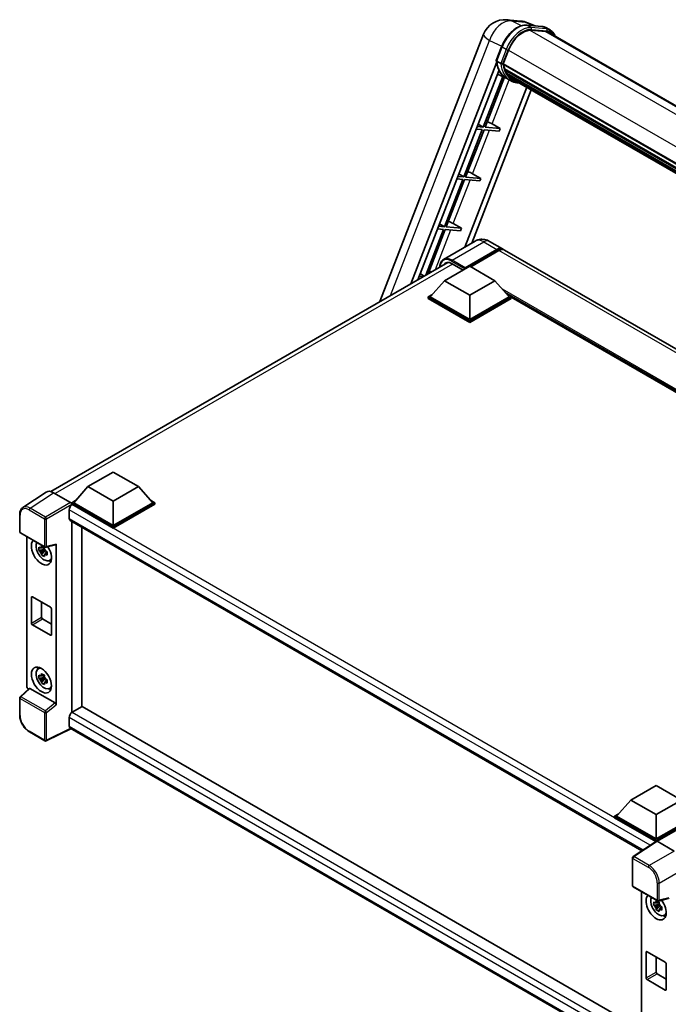
# Model space of a CAD drawing. Units: millimetres. Extents: x -9 to 10423, y -13 to 1673.
# Drawn here: x 1703 to 2006, y 264 to 725 of the extents above; entities that cross this region are included whole.
import ezdxf

# ---------------------------------------------------------------- set-up
doc = ezdxf.new("R2010")
doc.units = ezdxf.units.MM
doc.layers.add('Visible (ISO)', color=7, linetype='Continuous', lineweight=35)
doc.layers.add('Visible Narrow (ISO)', color=7, linetype='Continuous', lineweight=25)

msp = doc.modelspace()

# ---------------------------------------------------------------- linework, layer by layer
at = {"layer": 'Visible (ISO)'}
for p, q in [((1930.6603, 724.8763), (1937.0874, 724.3022)), ((1943.8152, 722.0192), (1940.2777, 723.5086)), ((1939.8055, 722.3773), (1947.1539, 721.721)), ((1948.7445, 719.3608), (1941.523, 720.0058)), ((1941.9617, 719.988), (1949.3102, 719.3316)), ((1950.9733, 720.0333), (1949.0877, 721.122)), ((1950.3066, 718.8786), (2248.644, 546.6334)), ((1871.2314, 593.0171), (1919.767, 718.1103)), ((1925.6907, 705.8379), (1928.1775, 712.247)), ((1928.9328, 704.2619), (1931.401, 710.6232)), ((1885.7237, 601.3842), (1925.8367, 704.7695)), ((1927.7568, 704.4598), (1925.8711, 705.5485)), ((1888.9897, 603.2698), (1926.8946, 700.9641)), ((1928.867, 704.0543), (2229.2912, 530.6043)), ((1929.1438, 703.6638), (1928.875, 703.819)), ((1928.9528, 704.3134), (2229.389, 530.8564)), ((1929.8943, 701.1437), (1929.5416, 701.3473)), ((1929.5484, 701.5112), (2229.7205, 528.2068)), ((1929.5728, 702.0032), (2229.5673, 528.8013)), ((1928.7236, 698.2768), (1919.5833, 674.719)), ((1920.3998, 674.6461), (1929.4446, 697.9577)), ((1930.322, 697.5694), (1926.2728, 699.3615)), ((1932.3188, 696.4153), (1930.4332, 697.504)), ((1930.4933, 699.9435), (2230.1467, 526.9385)), ((1931.0776, 699.0687), (1930.6518, 699.3145)), ((1930.6611, 699.3984), (2230.4012, 526.3433)), ((1931.9571, 698.291), (2230.6478, 525.8419)), ((1932.1712, 697.7799), (2230.9723, 525.2671)), ((1939.9644, 693.2805), (1910.965, 618.5389)), ((1942.035, 692.0851), (1914.231, 620.4245)), ((1919.1119, 673.5041), (1910.5324, 651.3915)), ((1911.3489, 651.3186), (1919.9284, 673.4311)), ((1916.3364, 673.752), (1919.1119, 673.5041)), ((1919.5833, 674.719), (1916.8078, 674.9669)), ((1917.252, 676.1117), (1919.5833, 674.719)), ((1919.9284, 673.4311), (1926.984, 672.801)), ((1927.4554, 674.0159), (1920.3998, 674.6461)), ((1923.6713, 676.1672), (1927.4554, 674.0159)), ((1927.4554, 674.0159), (1926.984, 672.801)), ((1910.061, 650.1766), (1901.4814, 628.064)), ((1902.2979, 627.9911), (1910.8775, 650.1036)), ((1907.2854, 650.4245), (1910.061, 650.1766)), ((1910.5324, 651.3915), (1907.7568, 651.6394)), ((1908.201, 652.7842), (1910.5324, 651.3915)), ((1910.8775, 650.1036), (1917.933, 649.4734)), ((1918.4044, 650.6884), (1911.3489, 651.3186)), ((1914.6204, 652.8397), (1918.4044, 650.6884)), ((1918.4044, 650.6884), (1917.933, 649.4734)), ((1901.01, 626.849), (1892.6903, 605.4064)), ((1893.779, 606.0349), (1901.8265, 626.7761)), ((1898.2345, 627.0969), (1901.01, 626.849)), ((1901.4814, 628.064), (1898.7059, 628.3119)), ((1899.1501, 629.4567), (1901.4814, 628.064)), ((1901.8265, 626.7761), (1908.8821, 626.1459)), ((1909.3535, 627.3609), (1902.2979, 627.9911)), ((1905.5694, 629.5122), (1909.3535, 627.3609)), ((1909.3535, 627.3609), (1908.8821, 626.1459)), ((1915.8502, 621.3593), (1901.0009, 612.7861)), ((1911.1292, 608.8517), (1925.9784, 617.4249)), ((1922.5168, 621.2272), (1928.6451, 617.6891)), ((1910.8935, 608.389), (1925.9784, 617.0983)), ((1926.9212, 616.8806), (1913.769, 609.2872)), ((2205.1602, 458.043), (1929.5879, 617.1447)), ((1717.354, 504.1759), (1903.0147, 611.3672)), ((1901.4654, 602.7824), (1913.2505, 609.5865)), ((1905.0009, 610.7569), (1910.1392, 607.7903)), ((1910.8935, 608.389), (1910.8935, 608.4434)), ((1911.0349, 608.3074), (1910.8935, 608.389)), ((1913.2505, 609.5865), (1925.0356, 602.7824)), ((1889.1835, 603.7694), (1889.7651, 603.7175)), ((1891.6507, 604.8062), (1889.6549, 604.9844)), ((1890.0991, 606.1292), (1891.9879, 605.0009)), ((1901.4654, 602.7824), (1894.7714, 595.2706)), ((1913.2505, 595.9783), (1901.4654, 602.7824)), ((1925.0356, 602.7824), (1913.2505, 595.9783)), ((1925.0356, 602.7824), (1931.7295, 595.2706)), ((1893.8286, 595.2706), (1895.7705, 596.3918)), ((1893.8286, 594.5086), (1893.8286, 595.2706)), ((1913.2505, 584.0574), (1893.8286, 595.2706)), ((1913.2505, 583.2954), (1893.8286, 594.5086)), ((1913.2505, 584.6017), (1894.7714, 595.2706)), ((1913.2505, 595.9783), (1913.2505, 584.6017)), ((1931.7295, 595.2706), (1913.2505, 584.6017)), ((1932.6724, 595.2706), (1913.2505, 584.0574)), ((1932.6724, 594.5086), (1913.2505, 583.2954)), ((1930.7305, 596.3918), (1932.6724, 595.2706)), ((1932.6724, 594.5086), (1932.6724, 595.2706)), ((2164.4081, 461.3069), (1932.6724, 595.0996)), ((1913.2505, 583.2954), (1913.2505, 584.0574)), ((1734.6825, 506.4902), (1746.4676, 513.2944)), ((1746.4676, 513.2944), (1758.2527, 506.4902)), ((1715.1117, 503.9214), (1704.1707, 496.6903)), ((1718.5576, 503.6614), (1726.5746, 499.0327)), ((1734.6825, 506.4902), (1727.9885, 498.9785)), ((1746.4676, 499.6861), (1734.6825, 506.4902)), ((1758.2527, 506.4902), (1746.4676, 499.6861)), ((1758.2527, 506.4902), (1764.9466, 498.9785)), ((1727.0457, 498.9785), (1728.9876, 500.0996)), ((1727.0457, 498.2164), (1727.0457, 498.9785)), ((1746.4676, 487.7653), (1727.0457, 498.9785)), ((1727.0457, 498.2167), (1727.0457, 497.9214)), ((1727.2814, 498.0803), (1727.0457, 498.2164)), ((1746.4676, 487.0032), (1727.0457, 498.2164)), ((1746.4676, 488.3096), (1727.9885, 498.9785)), ((1746.4676, 499.6861), (1746.4676, 488.3096)), ((1764.9466, 498.9785), (1746.4676, 488.3096)), ((1765.8894, 498.9785), (1746.4676, 487.7653)), ((1765.8894, 498.2164), (1746.4676, 487.0032)), ((1763.9475, 500.0996), (1765.8894, 498.9785)), ((1765.8894, 498.2164), (1765.8894, 498.9785)), ((1702.7328, 485.3804), (1702.7328, 493.4521)), ((1725.8672, 495.6308), (1725.8672, 491.5484)), ((1726.2814, 490.6328), (1993.8062, 336.1773)), ((1727.0457, 490.1915), (1727.0457, 400.7812)), ((1703.0661, 484.803), (1714.5319, 478.1833)), ((1731.7598, 403.5028), (1731.7598, 487.4699)), ((1746.4676, 487.0032), (1746.4676, 487.7653)), ((1706.0794, 413.1705), (1706.0794, 483.0633)), ((1715.0285, 478.1142), (1719.5279, 479.2505)), ((1719.7277, 404.4492), (1719.7277, 479.5923)), ((1714.2925, 477.1799), (1711.761, 476.6479)), ((1712.981, 474.5348), (1714.7075, 476.4612)), ((1714.1971, 478.206), (1713.5241, 477.8175)), ((1713.5241, 476.2571), (1714.599, 476.8777)), ((1714.2925, 477.8639), (1714.2925, 478.154)), ((1714.2925, 477.1799), (1714.2925, 477.3261)), ((1714.4779, 477.0728), (1714.2925, 477.1799)), ((1714.7075, 476.4612), (1714.7075, 476.6753)), ((1714.7075, 476.4612), (1714.8341, 476.3881)), ((1715.5484, 475.8654), (1714.8755, 475.4769)), ((1715.2998, 476.1192), (1715.5511, 475.9741)), ((1716.6266, 471.8998), (1717.5519, 472.3093)), ((1708.1895, 442.6946), (1708.1895, 454.6699)), ((1708.6609, 454.9421), (1717.1462, 450.0431)), ((1712.9036, 452.4926), (1712.9036, 445.4163)), ((1717.6176, 449.2266), (1717.6176, 437.2513)), ((1713.375, 444.5998), (1717.6176, 442.1503)), ((1717.1462, 436.9792), (1708.6609, 441.8781)), ((1711.3018, 421.2462), (1712.1191, 421.8428)), ((1714.2925, 417.3035), (1711.761, 416.7715)), ((1712.981, 414.6584), (1714.7075, 416.5848)), ((1714.1971, 418.3296), (1713.5241, 417.9411)), ((1713.5241, 416.3807), (1714.599, 417.0013)), ((1714.2925, 417.9874), (1714.2925, 418.2776)), ((1714.2925, 417.3035), (1714.2925, 417.4496)), ((1714.4779, 417.1964), (1714.2925, 417.3035)), ((1714.7075, 416.5848), (1714.7075, 416.7989)), ((1714.7075, 416.5848), (1714.8341, 416.5117)), ((1715.5484, 415.989), (1714.8755, 415.6005)), ((1715.2998, 416.2428), (1715.5511, 416.0977)), ((1707.1233, 412.0728), (1702.9466, 408.2066)), ((1719.2601, 405.2762), (1707.4898, 412.0717)), ((1716.6266, 412.0234), (1717.5519, 412.4328)), ((1702.7328, 399.6456), (1702.7328, 407.7173)), ((1727.0457, 400.7812), (1727.2814, 400.9172)), ((1727.0457, 400.7812), (1727.0457, 400.7583)), ((1731.9955, 403.6389), (1727.2814, 400.9172)), ((1731.9955, 403.6389), (1993.6362, 252.5805)), ((1725.8672, 398.4677), (1725.8672, 394.3853)), ((1714.5319, 387.5525), (1707.3062, 391.7243)), ((1726.6376, 393.2641), (1715.1631, 387.5334)), ((1989.3467, 241.5889), (1726.2814, 393.4697)), ((1988.6752, 359.8475), (2000.4603, 366.6516)), ((2000.4603, 366.6516), (2012.2454, 359.8475)), ((1988.6752, 359.8475), (1981.9813, 352.3357)), ((2000.4603, 353.0433), (1988.6752, 359.8475)), ((2012.2454, 359.8475), (2000.4603, 353.0433)), ((1981.0385, 352.3357), (1982.9804, 353.4568)), ((1981.0385, 351.5736), (1981.0385, 352.3357)), ((2000.4603, 341.1225), (1981.0385, 352.3357)), ((2000.2869, 340.4605), (1981.0385, 351.5736)), ((2000.4603, 341.6668), (1981.9813, 352.3357)), ((2000.4603, 353.0433), (2000.4603, 341.6668)), ((2018.9394, 352.3357), (2000.4603, 341.6668)), ((2019.8822, 352.3357), (2000.4603, 341.1225)), ((2019.8822, 351.5736), (2000.9317, 340.6326)), ((2000.4603, 340.5751), (2000.4603, 341.1225)), ((2000.5869, 340.6587), (1989.6458, 333.4276)), ((2000.2869, 340.4605), (2000.2246, 340.4965)), ((2000.2246, 340.4193), (2000.2246, 340.4965)), ((2000.9314, 340.6327), (2008.9485, 336.0041)), ((1989.3467, 319.9037), (1989.3467, 332.8715)), ((1989.6801, 319.3264), (2001.1458, 312.7066)), ((1993.6362, 317.0423), (1993.6362, 246.5026)), ((2006.1418, 313.7739), (2001.6424, 312.6376)), ((2001.8493, 311.1589), (1999.3178, 310.6269)), ((2000.5378, 308.5139), (2002.2642, 310.4402)), ((2001.7538, 312.1851), (2001.0809, 311.7966)), ((2001.0809, 310.2362), (2002.1558, 310.8567)), ((2001.8493, 311.8429), (2001.8493, 312.1331)), ((2001.8493, 311.1589), (2001.8493, 311.3051)), ((2002.0347, 311.0519), (2001.8493, 311.1589)), ((2002.2642, 310.4402), (2002.2642, 310.6543)), ((2002.2642, 310.4402), (2002.3908, 310.3671)), ((2003.1052, 309.8445), (2002.4323, 309.4559)), ((2002.8566, 310.0982), (2003.1079, 309.9532)), ((2004.1834, 305.8788), (2005.1086, 306.2883)), ((1995.7463, 276.6737), (1995.7463, 288.649)), ((1996.2177, 288.9211), (2004.703, 284.0221)), ((2000.4603, 286.4716), (2000.4603, 279.3953)), ((2005.1744, 283.2056), (2005.1744, 271.2304)), ((2000.9317, 278.5788), (2005.1744, 276.1293)), ((2004.703, 270.9582), (1996.2177, 275.8572))]:
    msp.add_line(p, q, dxfattribs=at)
for centre, radius, start, end in [((1929.7114, 714.2519), 10.6667, 84.896091, 158.793977), ((1936.1385, 713.6779), 10.6667, 67.166358, 84.896091), ((1703.3994, 485.3804), 0.6667, 180, 240), ((1714.8652, 478.7606), 0.6667, 240, 284.173003), ((1703.3994, 407.7173), 0.6667, 132.789481, 180), ((1714.8652, 388.1298), 0.6667, 240, 296.538708), ((1990.0134, 332.8715), 0.6667, 123.461292, 180), ((1990.0134, 319.9037), 0.6667, 180, 240), ((2001.4792, 313.284), 0.6667, 240, 284.173003)]:
    msp.add_arc(centre, radius, start, end, dxfattribs=at)
for centre, major_axis, ratio, start_param, end_param in [((1938.0962, 710.0252), (5.4667, 9.4685), 0.57735027, 0.26179939, 1.83259571), ((1944.9733, 709.641), (5.3333, 9.2376), 0.57735027, 0, 0.26179939), ((1945.4447, 709.3688), (5.4667, 9.4685), 0.57735027, 6.06187086, 6.54498469), ((1944.9733, 709.641), (5.4667, 9.4685), 0.57735027, 6.06187086, 6.24005567), ((1941.3085, 717.4292), (-11.3467, -19.653), 0.57735027, 5.95280986, 6.30366314), ((1929.2626, 704.18), (-0.2867, -0.4965), 0.57735027, 4.87693346, 6.77119455), ((1943.6655, 716.0684), (-10.68, -18.4983), 0.57735027, 5.69863493, 5.7149654), ((1944.1369, 715.7962), (10.8133, 18.7292), 0.57735027, 2.5543424, 2.68164536), ((1929.944, 701.6369), (-0.2867, -0.4965), 0.57735027, 4.74797851, 6.94572748), ((1943.6655, 716.0684), (-10.68, -18.4983), 0.57735027, 5.88216923, 5.89997857), ((1944.1369, 715.7962), (-10.8133, -18.7292), 0.57735027, 5.87046798, 5.99777094), ((1931.0566, 699.5241), (-0.2867, -0.4965), 0.57735027, 4.92251144, 7.1202604), ((1944.1369, 715.7962), (-10.8133, -18.7292), 0.57735027, 6.0450009, 6.17230386), ((1943.6655, 716.0684), (-10.68, -18.4983), 0.57735027, 6.084277, 6.18156167), ((1932.0953, 698.1779), (-0.1533, -0.2656), 0.57735027, 4.61794393, 5.13932199), ((1932.5667, 697.9057), (-0.2867, -0.4965), 0.57735027, 5.09704436, 7.28961151), ((1932.0953, 698.1779), (-0.2867, -0.4965), 0.57735027, 0.96529558, 1.00642621), ((1944.1369, 715.7962), (-10.8133, -18.7292), 0.57735027, 6.22138854, 6.34498207), ((1943.6655, 716.0684), (-10.8133, -18.7292), 0.57735027, 0.0217991, 0.06179676), ((1934.4284, 696.8309), (-0.2867, -0.4965), 0.57735027, 5.2767591, 7.28961151), ((1933.957, 697.103), (-0.2867, -0.4965), 0.57735027, 0.96529558, 1.00642621), ((1921.4755, 676.2373), (-3.7082, 1.5009), 0.22135844, 4.17094547, 4.82262149), ((1912.4245, 652.9098), (-3.7082, 1.5009), 0.22135844, 4.17094547, 4.82262149), ((1903.3736, 629.5822), (-3.7082, 1.5009), 0.22135844, 4.17094547, 4.82262149), ((1925.9784, 613.0703), (2.6667, 4.6188), 0.57735027, 6.10547471, 7.06858347), ((1925.9784, 613.0703), (2.4667, 4.2724), 0.57735027, 0.02962637, 0.78539816), ((1926.9212, 612.5259), (2.6667, 4.6188), 0.57735027, 0, 0.78539816), ((1905.0009, 605.5857), (-3.1667, 5.4848), 0.57735027, 5.49778714, 6.60906826), ((1911.1292, 608.5795), (0.1667, 0.2887), 0.57735027, 0.78539816, 2.35619449), ((1894.3226, 606.2547), (-3.7082, 1.5009), 0.22135844, 4.56680694, 4.82262149), ((1718.5633, 498.2114), (-3.3374, 5.7805), 0.5766475, 5.49839613, 6.31804944), ((1727.2814, 496.4473), (-1, -1.7321), 0.57735027, 3.92699082, 5.49778714), ((1726.574, 498.4884), (-0.3333, 0.5774), 0.5780539, 3.9275998, 5.49717816), ((1727.2814, 492.3649), (-1, -1.7321), 0.57735027, 5.49778714, 6.28318531), ((1712.9036, 475.8988), (3.3333, -5.7735), 0.57735027, 3.29297256, 7.94489041), ((1714.1292, 476.6065), (-2.6675, 4.6203), 0.57735027, 0.35706869, 3.53279276), ((1719.256, 479.8695), (-0.3247, 0.5984), 0.5718249, 2.9967698, 3.95327169), ((1713.5554, 476.2752), (-1.0436, 1.8076), 0.57735027, 5.97330265, 6.59306797), ((1713.5554, 476.2752), (-1.0436, 1.8076), 0.57735027, 1.26091366, 1.88067899), ((1713.5554, 476.2752), (1.0436, -1.8076), 0.57735027, 1.26091366, 1.88067899), ((1713.5554, 476.2752), (1.0436, -1.8076), 0.57735027, 5.97330265, 6.59306797), ((1715.732, 477.5318), (3.3333, -5.7735), 0.57735027, 5.62163033, 5.84503628), ((1708.6609, 454.3978), (-0.3333, 0.5774), 0.57735027, 5.49778714, 7.06858347), ((1717.1462, 449.4988), (0.3333, -0.5774), 0.57735027, 0.78539816, 2.35619449), ((1708.6609, 442.4225), (-0.3333, 0.5774), 0.57735027, 0.78539816, 2.35619449), ((1713.375, 445.1441), (0.3333, -0.5774), 0.57735027, 3.92699082, 5.49778714), ((1717.1462, 437.5235), (0.3333, -0.5774), 0.57735027, 5.49778714, 7.06858347), ((1714.1292, 416.7301), (-2.6675, 4.6203), 0.57735027, 5.8919852, 9.81597807), ((1715.732, 417.6554), (3.3333, -5.7735), 0.57735027, 3.57974168, 3.80314763), ((1713.5554, 416.3988), (-1.0436, 1.8076), 0.57735027, 5.97330265, 6.59306797), ((1713.5554, 416.3988), (-1.0436, 1.8076), 0.57735027, 1.26091366, 1.88067899), ((1713.5554, 416.3988), (1.0436, -1.8076), 0.57735027, 1.26091366, 1.88067899), ((1713.5554, 416.3988), (1.0436, -1.8076), 0.57735027, 5.97330265, 6.59306797), ((1707.0228, 412.6272), (-0.6667, 1.1547), 0.5780539, 0.78600715, 2.07195873), ((1707.4939, 411.5075), (0.3247, -0.5984), 0.5718249, 2.39113693, 3.28641551), ((1715.732, 417.6554), (3.3333, -5.7735), 0.57735027, 5.62163033, 5.84503628), ((1719.256, 404.7166), (0.3213, -0.5936), 0.58179756, 0.82141755, 2.38355232), ((1727.2814, 399.2842), (-1, -1.7321), 0.57735027, 3.92699082, 5.49778714), ((1727.2814, 395.2018), (-1, -1.7321), 0.57735027, 5.49778714, 6.28318531), ((2000.2246, 338.8635), (1, 1.7321), 0.57735027, 0.78539816, 1.17435442), ((2000.932, 340.0877), (-0.3337, 0.5781), 0.5766475, 5.49839613, 6.31804944), ((2000.4603, 309.8779), (3.3333, -5.7735), 0.57735027, 3.29297256, 8.06771222), ((2001.686, 310.5855), (-2.6675, 4.6203), 0.57735027, 0.35706869, 3.53279276), ((2005.87, 314.3928), (-0.3247, 0.5984), 0.5718249, 2.9967698, 3.95327169), ((2001.1122, 310.2542), (-1.0436, 1.8076), 0.57735027, 5.97330265, 6.59306797), ((2001.1122, 310.2542), (-1.0436, 1.8076), 0.57735027, 1.26091366, 1.88067899), ((2001.1122, 310.2542), (1.0436, -1.8076), 0.57735027, 1.26091366, 1.88067899), ((2001.1122, 310.2542), (1.0436, -1.8076), 0.57735027, 5.97330265, 6.59306797), ((2003.2888, 311.5109), (3.3333, -5.7735), 0.57735027, 5.62163033, 5.84503628), ((1996.2177, 288.3768), (-0.3333, 0.5774), 0.57735027, 5.49778714, 7.06858347), ((2004.703, 283.4778), (0.3333, -0.5774), 0.57735027, 0.78539816, 2.35619449), ((1996.2177, 276.4015), (-0.3333, 0.5774), 0.57735027, 0.78539816, 2.35619449), ((2000.9317, 279.1232), (0.3333, -0.5774), 0.57735027, 3.92699082, 5.49778714), ((2004.703, 271.5025), (0.3333, -0.5774), 0.57735027, 5.49778714, 7.06858347)]:
    msp.add_ellipse(centre, major_axis=major_axis, ratio=ratio, start_param=start_param, end_param=end_param, dxfattribs=at)
msp.add_ellipse((1712.9036, 416.0224), major_axis=(3.3333, -5.7735), ratio=0.57735027, dxfattribs=at)
for points, knots in [([(1928.1775, 712.247), (1928.6123, 713.3678), (1929.165, 714.4747), (1930.4548, 716.5603), (1931.1917, 717.5388), (1932.7846, 719.2774), (1933.6402, 720.0373), (1935.3992, 721.2663), (1936.3025, 721.7358), (1938.0883, 722.3285), (1938.9725, 722.4517), (1939.8055, 722.3773)], [6.28318531, 6.28318531, 6.28318531, 6.28318531, 6.59734457, 6.59734457, 6.91150384, 6.91150384, 7.2256631, 7.2256631, 7.53982237, 7.53982237, 7.85398163, 7.85398163, 7.85398163, 7.85398163]), ([(1947.1539, 721.721), (1947.2928, 721.7086), (1947.4301, 721.6907), (1947.7013, 721.6439), (1947.8351, 721.615), (1948.0986, 721.5461), (1948.2282, 721.5061), (1948.4828, 721.415), (1948.6076, 721.364), (1948.8519, 721.2511), (1948.9713, 721.1892), (1949.0877, 721.122)], [1.570796327, 1.570796327, 1.570796327, 1.570796327, 1.623156204, 1.623156204, 1.675516082, 1.675516082, 1.727875959, 1.727875959, 1.780235837, 1.780235837, 1.832595715, 1.832595715, 1.832595715, 1.832595715]), ([(1953.1928, 717.2123), (1953.0057, 717.7424), (1952.7608, 718.2286), (1952.0582, 719.2283), (1951.5551, 719.6974), (1950.9733, 720.0333)], [3.991574901, 3.991574901, 3.991574901, 3.991574901, 4.188790205, 4.188790205, 4.450589593, 4.450589593, 4.450589593, 4.450589593]), ([(1925.6907, 705.8379), (1925.6832, 705.8185), (1925.6799, 705.7983), (1925.683, 705.7383), (1925.7008, 705.6978), (1925.7664, 705.6193), (1925.8128, 705.5821), (1925.8711, 705.5485)], [-0.047751254, -0.047751254, -0.047751254, -0.047751254, -0.0376220805, -0.0376220805, -0.0185556094, -0.0185556094, 0, 0, 0, 0]), ([(1930.4332, 697.504), (1929.9112, 697.8054), (1929.4234, 698.1659), (1928.5275, 698.9953), (1928.1196, 699.464), (1927.3904, 700.4977), (1927.0692, 701.0625), (1926.517, 702.2761), (1926.2859, 702.9249), (1925.9153, 704.2946), (1925.7757, 705.0156), (1925.6819, 705.7667)], [4.974188368, 4.974188368, 4.974188368, 4.974188368, 5.104549002, 5.104549002, 5.234909635, 5.234909635, 5.365270269, 5.365270269, 5.495630902, 5.495630902, 5.625991536, 5.625991536, 5.625991536, 5.625991536]), ([(1927.7568, 704.4598), (1927.8151, 704.4261), (1927.8839, 704.3968), (1928.0372, 704.3488), (1928.1203, 704.3311), (1928.2931, 704.3095), (1928.3812, 704.3066), (1928.5105, 704.3145), (1928.5552, 704.3199), (1928.6393, 704.3355), (1928.6784, 704.3457), (1928.7151, 704.3585), (1928.7161, 704.3588), (1928.7171, 704.3592)], [-0.0807455701, -0.0807455701, -0.0807455701, -0.0807455701, -0.0621538264, -0.0621538264, -0.0430502261, -0.0430502261, -0.0228675214, -0.0228675214, -0.011463002, -0.011463002, 0, 0, 0.0003347789, 0.0003347789, 0.0003347789, 0.0003347789]), ([(1932.3188, 696.4153), (1933.259, 695.8726), (1934.3097, 695.5232), (1935.7709, 695.3309), (1936.1189, 695.3046), (1936.4723, 695.2967)], [1.308996939, 1.308996939, 1.308996939, 1.308996939, 1.543772585, 1.543772585, 1.615404026, 1.615404026, 1.615404026, 1.615404026]), ([(1922.5168, 621.2272), (1922.2087, 621.4051), (1921.8758, 621.5698), (1921.1486, 621.8566), (1920.7539, 621.979), (1919.8947, 622.1527), (1919.4295, 622.2038), (1918.4414, 622.1929), (1917.9181, 622.1298), (1916.8661, 621.8546), (1916.3388, 621.6414), (1915.8502, 621.3593)], [3.141592654, 3.141592654, 3.141592654, 3.141592654, 3.298672286, 3.298672286, 3.455751919, 3.455751919, 3.612831552, 3.612831552, 3.769911184, 3.769911184, 3.926990817, 3.926990817, 3.926990817, 3.926990817]), ([(1899.2493, 609.1932), (1899.2568, 609.4632), (1899.2792, 609.7253), (1899.3638, 610.2934), (1899.4346, 610.5938), (1899.6236, 611.1565), (1899.742, 611.4189), (1900.0256, 611.8978), (1900.1909, 612.1144), (1900.5651, 612.4931), (1900.774, 612.6551), (1901.0009, 612.7861)], [1.602386081, 1.602386081, 1.602386081, 1.602386081, 1.727875959, 1.727875959, 1.884955592, 1.884955592, 2.042035225, 2.042035225, 2.199114858, 2.199114858, 2.35619449, 2.35619449, 2.35619449, 2.35619449]), ([(1702.7328, 493.4521), (1702.7328, 493.726), (1702.7506, 493.9929), (1702.8235, 494.508), (1702.8786, 494.7561), (1703.0284, 495.2285), (1703.123, 495.4528), (1703.3536, 495.8705), (1703.4896, 496.0639), (1703.8017, 496.4102), (1703.9779, 496.5629), (1704.1707, 496.6903)], [-0.784789176, -0.784789176, -0.784789176, -0.784789176, -0.634804167, -0.634804167, -0.484819157, -0.484819157, -0.334834148, -0.334834148, -0.184849139, -0.184849139, -0.03486413, -0.03486413, -0.03486413, -0.03486413]), ([(1711.761, 476.6479), (1711.7393, 476.912), (1711.7292, 477.175), (1711.7292, 477.6678), (1711.7393, 477.9351), (1711.761, 478.2083)], [4.331071921, 4.331071921, 4.331071921, 4.331071921, 4.398975087, 4.398975087, 4.466878254, 4.466878254, 4.466878254, 4.466878254]), ([(1711.761, 478.2083), (1711.8791, 478.1071), (1711.9994, 478.0074), (1712.1618, 477.8771), (1712.2024, 477.8449), (1712.2432, 477.813)], [4.4863158772, 4.4863158772, 4.4863158772, 4.4863158772, 4.5307133937, 4.5307133937, 4.5453911286, 4.5453911286, 4.5453911286, 4.5453911286]), ([(1712.2432, 476.2526), (1712.2024, 476.2845), (1712.1618, 476.3167), (1711.9994, 476.447), (1711.8791, 476.5467), (1711.761, 476.6479)], [4.8174915459, 4.8174915459, 4.8174915459, 4.8174915459, 4.8321692807, 4.8321692807, 4.8765667973, 4.8765667973, 4.8765667973, 4.8765667973]), ([(1712.8797, 478.1805), (1712.887, 478.2402), (1712.8946, 478.3002), (1712.9262, 478.5425), (1712.9524, 478.7268), (1712.981, 478.9127)], [4.8174915459, 4.8174915459, 4.8174915459, 4.8174915459, 4.8321692807, 4.8321692807, 4.8765667973, 4.8765667973, 4.8765667973, 4.8765667973]), ([(1712.981, 474.5348), (1712.9524, 474.6877), (1712.9262, 474.8417), (1712.8946, 475.0475), (1712.887, 475.0988), (1712.8797, 475.1501)], [4.4863158772, 4.4863158772, 4.4863158772, 4.4863158772, 4.5307133937, 4.5307133937, 4.5453911286, 4.5453911286, 4.5453911286, 4.5453911286]), ([(1712.981, 478.9127), (1713.1989, 478.7778), (1713.4216, 478.6449), (1713.8484, 478.3985), (1714.0849, 478.2662), (1714.3324, 478.1325)], [4.331071921, 4.331071921, 4.331071921, 4.331071921, 4.398975087, 4.398975087, 4.466878254, 4.466878254, 4.466878254, 4.466878254]), ([(1714.3324, 473.7546), (1714.0849, 473.8724), (1713.8484, 473.9973), (1713.4216, 474.2437), (1713.1989, 474.384), (1712.981, 474.5348)], [4.331071921, 4.331071921, 4.331071921, 4.331071921, 4.398975087, 4.398975087, 4.466878254, 4.466878254, 4.466878254, 4.466878254]), ([(1714.3324, 478.1325), (1714.3038, 477.9466), (1714.2776, 477.7623), (1714.246, 477.52), (1714.2384, 477.46), (1714.2311, 477.4003)], [4.4863158772, 4.4863158772, 4.4863158772, 4.4863158772, 4.5307133937, 4.5307133937, 4.5453911286, 4.5453911286, 4.5453911286, 4.5453911286]), ([(1714.8676, 476.2978), (1714.923, 476.2742), (1714.9787, 476.2508), (1715.2044, 476.157), (1715.3771, 476.0876), (1715.5524, 476.0194)], [4.8174915459, 4.8174915459, 4.8174915459, 4.8174915459, 4.8321692807, 4.8321692807, 4.8765667973, 4.8765667973, 4.8765667973, 4.8765667973]), ([(1715.5524, 474.459), (1715.3771, 474.5272), (1715.2044, 474.5966), (1714.9787, 474.6904), (1714.923, 474.7138), (1714.8676, 474.7374)], [4.4863158772, 4.4863158772, 4.4863158772, 4.4863158772, 4.5307133937, 4.5307133937, 4.5453911286, 4.5453911286, 4.5453911286, 4.5453911286]), ([(1715.5524, 476.0194), (1715.5445, 475.7382), (1715.5408, 475.4672), (1715.5408, 474.9744), (1715.5445, 474.7151), (1715.5524, 474.459)], [4.331071921, 4.331071921, 4.331071921, 4.331071921, 4.398975087, 4.398975087, 4.466878254, 4.466878254, 4.466878254, 4.466878254]), ([(1714.2311, 474.3699), (1714.2384, 474.3186), (1714.246, 474.2673), (1714.2776, 474.0615), (1714.3038, 473.9075), (1714.3324, 473.7546)], [4.8174915459, 4.8174915459, 4.8174915459, 4.8174915459, 4.8321692807, 4.8321692807, 4.8765667973, 4.8765667973, 4.8765667973, 4.8765667973]), ([(1711.761, 416.7715), (1711.7393, 417.0356), (1711.7292, 417.2986), (1711.7292, 417.7914), (1711.7393, 418.0587), (1711.761, 418.3319)], [4.331071921, 4.331071921, 4.331071921, 4.331071921, 4.398975087, 4.398975087, 4.466878254, 4.466878254, 4.466878254, 4.466878254]), ([(1711.761, 418.3319), (1711.8791, 418.2307), (1711.9994, 418.131), (1712.1618, 418.0007), (1712.2024, 417.9685), (1712.2432, 417.9366)], [4.4863158772, 4.4863158772, 4.4863158772, 4.4863158772, 4.5307133937, 4.5307133937, 4.5453911286, 4.5453911286, 4.5453911286, 4.5453911286]), ([(1712.2432, 416.3761), (1712.2024, 416.4081), (1712.1618, 416.4403), (1711.9994, 416.5706), (1711.8791, 416.6703), (1711.761, 416.7715)], [4.8174915459, 4.8174915459, 4.8174915459, 4.8174915459, 4.8321692807, 4.8321692807, 4.8765667973, 4.8765667973, 4.8765667973, 4.8765667973]), ([(1712.8797, 418.304), (1712.887, 418.3638), (1712.8946, 418.4238), (1712.9262, 418.6661), (1712.9524, 418.8504), (1712.981, 419.0363)], [4.8174915459, 4.8174915459, 4.8174915459, 4.8174915459, 4.8321692807, 4.8321692807, 4.8765667973, 4.8765667973, 4.8765667973, 4.8765667973]), ([(1712.981, 414.6584), (1712.9524, 414.8113), (1712.9262, 414.9653), (1712.8946, 415.1711), (1712.887, 415.2224), (1712.8797, 415.2737)], [4.4863158772, 4.4863158772, 4.4863158772, 4.4863158772, 4.5307133937, 4.5307133937, 4.5453911286, 4.5453911286, 4.5453911286, 4.5453911286]), ([(1712.981, 419.0363), (1713.1989, 418.9014), (1713.4216, 418.7685), (1713.8484, 418.5221), (1714.0849, 418.3898), (1714.3324, 418.2561)], [4.331071921, 4.331071921, 4.331071921, 4.331071921, 4.398975087, 4.398975087, 4.466878254, 4.466878254, 4.466878254, 4.466878254]), ([(1714.3324, 413.8782), (1714.0849, 413.996), (1713.8484, 414.1209), (1713.4216, 414.3673), (1713.1989, 414.5075), (1712.981, 414.6584)], [4.331071921, 4.331071921, 4.331071921, 4.331071921, 4.398975087, 4.398975087, 4.466878254, 4.466878254, 4.466878254, 4.466878254]), ([(1714.3324, 418.2561), (1714.3038, 418.0702), (1714.2776, 417.8859), (1714.246, 417.6436), (1714.2384, 417.5836), (1714.2311, 417.5238)], [4.4863158772, 4.4863158772, 4.4863158772, 4.4863158772, 4.5307133937, 4.5307133937, 4.5453911286, 4.5453911286, 4.5453911286, 4.5453911286]), ([(1714.8676, 416.4214), (1714.923, 416.3978), (1714.9787, 416.3744), (1715.2044, 416.2806), (1715.3771, 416.2112), (1715.5524, 416.143)], [4.8174915459, 4.8174915459, 4.8174915459, 4.8174915459, 4.8321692807, 4.8321692807, 4.8765667973, 4.8765667973, 4.8765667973, 4.8765667973]), ([(1715.5524, 414.5826), (1715.3771, 414.6508), (1715.2044, 414.7202), (1714.9787, 414.814), (1714.923, 414.8374), (1714.8676, 414.8609)], [4.4863158772, 4.4863158772, 4.4863158772, 4.4863158772, 4.5307133937, 4.5307133937, 4.5453911286, 4.5453911286, 4.5453911286, 4.5453911286]), ([(1715.5524, 416.143), (1715.5445, 415.8618), (1715.5408, 415.5908), (1715.5408, 415.098), (1715.5445, 414.8387), (1715.5524, 414.5826)], [4.331071921, 4.331071921, 4.331071921, 4.331071921, 4.398975087, 4.398975087, 4.466878254, 4.466878254, 4.466878254, 4.466878254]), ([(1714.2311, 414.4935), (1714.2384, 414.4422), (1714.246, 414.3909), (1714.2776, 414.185), (1714.3038, 414.0311), (1714.3324, 413.8782)], [4.8174915459, 4.8174915459, 4.8174915459, 4.8174915459, 4.8321692807, 4.8321692807, 4.8765667973, 4.8765667973, 4.8765667973, 4.8765667973]), ([(1707.3062, 391.7243), (1707.0579, 391.8676), (1706.8127, 392.0317), (1706.3324, 392.3968), (1706.0972, 392.5979), (1705.641, 393.0323), (1705.42, 393.2657), (1704.9964, 393.7595), (1704.7937, 394.0199), (1704.4109, 394.562), (1704.2307, 394.8438), (1703.8966, 395.4224), (1703.7427, 395.7193), (1703.4646, 396.3219), (1703.3404, 396.6276), (1703.1246, 397.2414), (1703.033, 397.5495), (1702.8849, 398.1618), (1702.8283, 398.466), (1702.7523, 399.0646), (1702.7328, 399.3589), (1702.7328, 399.6456)], [-0.78478918, -0.78478918, -0.78478918, -0.78478918, -0.62783134, -0.62783134, -0.47087351, -0.47087351, -0.31391567, -0.31391567, -0.15695784, -0.15695784, 0, 0, 0.15695784, 0.15695784, 0.31391567, 0.31391567, 0.47087351, 0.47087351, 0.62783134, 0.62783134, 0.78478918, 0.78478918, 0.78478918, 0.78478918]), ([(1999.3178, 310.6269), (1999.2961, 310.8911), (1999.286, 311.1541), (1999.286, 311.6469), (1999.2961, 311.9141), (1999.3178, 312.1874)], [4.331071921, 4.331071921, 4.331071921, 4.331071921, 4.398975087, 4.398975087, 4.466878254, 4.466878254, 4.466878254, 4.466878254]), ([(1999.3178, 312.1874), (1999.4359, 312.0861), (1999.5561, 311.9865), (1999.7186, 311.8562), (1999.7592, 311.824), (1999.8, 311.792)], [4.4863158772, 4.4863158772, 4.4863158772, 4.4863158772, 4.5307133937, 4.5307133937, 4.5453911286, 4.5453911286, 4.5453911286, 4.5453911286]), ([(1999.8, 310.2316), (1999.7592, 310.2636), (1999.7186, 310.2957), (1999.5561, 310.426), (1999.4359, 310.5257), (1999.3178, 310.6269)], [4.8174915459, 4.8174915459, 4.8174915459, 4.8174915459, 4.8321692807, 4.8321692807, 4.8765667973, 4.8765667973, 4.8765667973, 4.8765667973]), ([(2000.4365, 312.1595), (2000.4438, 312.2192), (2000.4514, 312.2792), (2000.483, 312.5216), (2000.5092, 312.7058), (2000.5378, 312.8917)], [4.8174915459, 4.8174915459, 4.8174915459, 4.8174915459, 4.8321692807, 4.8321692807, 4.8765667973, 4.8765667973, 4.8765667973, 4.8765667973]), ([(2000.5378, 308.5139), (2000.5092, 308.6668), (2000.483, 308.8207), (2000.4514, 309.0266), (2000.4438, 309.0778), (2000.4365, 309.1291)], [4.4863158772, 4.4863158772, 4.4863158772, 4.4863158772, 4.5307133937, 4.5307133937, 4.5453911286, 4.5453911286, 4.5453911286, 4.5453911286]), ([(2000.5378, 312.8917), (2000.7556, 312.7568), (2000.9784, 312.624), (2001.4052, 312.3776), (2001.6416, 312.2453), (2001.8891, 312.1115)], [4.331071921, 4.331071921, 4.331071921, 4.331071921, 4.398975087, 4.398975087, 4.466878254, 4.466878254, 4.466878254, 4.466878254]), ([(2001.8891, 312.1115), (2001.8605, 311.9256), (2001.8343, 311.7414), (2001.8027, 311.499), (2001.7951, 311.439), (2001.7878, 311.3793)], [4.4863158772, 4.4863158772, 4.4863158772, 4.4863158772, 4.5307133937, 4.5307133937, 4.5453911286, 4.5453911286, 4.5453911286, 4.5453911286]), ([(2002.4243, 310.2768), (2002.4797, 310.2533), (2002.5355, 310.2298), (2002.7612, 310.136), (2002.9338, 310.0666), (2003.1091, 309.9984)], [4.8174915459, 4.8174915459, 4.8174915459, 4.8174915459, 4.8321692807, 4.8321692807, 4.8765667973, 4.8765667973, 4.8765667973, 4.8765667973]), ([(2003.1091, 308.438), (2002.9338, 308.5062), (2002.7612, 308.5756), (2002.5355, 308.6694), (2002.4797, 308.6928), (2002.4243, 308.7164)], [4.4863158772, 4.4863158772, 4.4863158772, 4.4863158772, 4.5307133937, 4.5307133937, 4.5453911286, 4.5453911286, 4.5453911286, 4.5453911286]), ([(2003.1091, 309.9984), (2003.1012, 309.7172), (2003.0975, 309.4463), (2003.0975, 308.9534), (2003.1012, 308.6941), (2003.1091, 308.438)], [4.331071921, 4.331071921, 4.331071921, 4.331071921, 4.398975087, 4.398975087, 4.466878254, 4.466878254, 4.466878254, 4.466878254]), ([(2001.8891, 307.7336), (2001.6416, 307.8515), (2001.4052, 307.9763), (2000.9784, 308.2228), (2000.7556, 308.363), (2000.5378, 308.5139)], [4.331071921, 4.331071921, 4.331071921, 4.331071921, 4.398975087, 4.398975087, 4.466878254, 4.466878254, 4.466878254, 4.466878254]), ([(2001.7878, 308.3489), (2001.7951, 308.2976), (2001.8027, 308.2464), (2001.8343, 308.0405), (2001.8605, 307.8865), (2001.8891, 307.7336)], [4.8174915459, 4.8174915459, 4.8174915459, 4.8174915459, 4.8321692807, 4.8321692807, 4.8765667973, 4.8765667973, 4.8765667973, 4.8765667973])]:
    msp.add_open_spline(points, degree=3, knots=knots, dxfattribs=at)
for points, weights in [([(1713.5241, 477.8175), (1713.055, 477.8355), (1712.2432, 477.813)], [1.35956394726, 1.22656475141, 1.03074466748]), ([(1712.2432, 476.2526), (1713.055, 476.2751), (1713.5241, 476.2571)], [1.03074466748, 1.22656475141, 1.35956394726]), ([(1712.8797, 478.1805), (1713.3051, 477.9799), (1713.5241, 477.8175)], [1.03074466748, 1.22656475141, 1.35956394726]), ([(1713.5241, 476.2571), (1713.3051, 475.8418), (1712.8797, 475.1501)], [1.35956394726, 1.22656475141, 1.03074466748]), ([(1714.2311, 474.3699), (1714.6565, 475.0616), (1714.8755, 475.4769)], [1.03074466748, 1.22656475141, 1.35956394726]), ([(1714.8755, 475.4769), (1714.9066, 475.206), (1714.8676, 474.7374)], [1.35956394726, 1.22656475141, 1.03074466748]), ([(1713.5241, 417.9411), (1713.055, 417.9591), (1712.2432, 417.9366)], [1.35956394726, 1.22656475141, 1.03074466748]), ([(1712.2432, 416.3761), (1713.055, 416.3987), (1713.5241, 416.3807)], [1.03074466748, 1.22656475141, 1.35956394726]), ([(1712.8797, 418.304), (1713.3051, 418.1035), (1713.5241, 417.9411)], [1.03074466748, 1.22656475141, 1.35956394726]), ([(1713.5241, 416.3807), (1713.3051, 415.9654), (1712.8797, 415.2737)], [1.35956394726, 1.22656475141, 1.03074466748]), ([(1714.2311, 414.4935), (1714.6565, 415.1852), (1714.8755, 415.6005)], [1.03074466748, 1.22656475141, 1.35956394726]), ([(1714.8755, 415.6005), (1714.9066, 415.3296), (1714.8676, 414.8609)], [1.35956394726, 1.22656475141, 1.03074466748]), ([(2001.0809, 311.7966), (2000.6117, 311.8145), (1999.8, 311.792)], [1.35956394726, 1.22656475141, 1.03074466748]), ([(1999.8, 310.2316), (2000.6117, 310.2541), (2001.0809, 310.2362)], [1.03074466748, 1.22656475141, 1.35956394726]), ([(2000.4365, 312.1595), (2000.8619, 311.9589), (2001.0809, 311.7966)], [1.03074466748, 1.22656475141, 1.35956394726]), ([(2001.0809, 310.2362), (2000.8619, 309.8208), (2000.4365, 309.1291)], [1.35956394726, 1.22656475141, 1.03074466748]), ([(2001.7878, 308.3489), (2002.2132, 309.0406), (2002.4323, 309.4559)], [1.03074466748, 1.22656475141, 1.35956394726]), ([(2002.4323, 309.4559), (2002.4634, 309.1851), (2002.4243, 308.7164)], [1.35956394726, 1.22656475141, 1.03074466748])]:
    msp.add_rational_spline(points, weights, degree=2, dxfattribs=at)
at = {"layer": 'Visible Narrow (ISO)'}
for p, q in [((1932.8109, 724.3143), (1939.238, 723.7402)), ((1937.4604, 722.1151), (1932.8109, 724.3143)), ((1939.238, 723.7402), (1943.1935, 722.0747)), ((1939.9818, 722.3208), (1947.3303, 721.6644)), ((1941.8675, 721.2321), (1939.9818, 722.3208)), ((1941.4188, 720.004), (2241.2484, 546.8973)), ((1949.2159, 720.5758), (1941.8675, 721.2321)), ((1942.1032, 720.3525), (1949.4516, 719.6961)), ((1949.2159, 720.5758), (1947.3303, 721.6644)), ((1948.7445, 719.3608), (2247.7841, 546.7103)), ((1876.2626, 595.9219), (1922.5469, 715.2126)), ((1922.5469, 715.2126), (1928.2784, 712.5017)), ((1925.8711, 705.5485), (1928.3907, 712.0424)), ((1930.2764, 710.9537), (1927.7568, 704.4598)), ((1930.2764, 710.9537), (1928.3907, 712.0424)), ((1928.7171, 704.3592), (1931.156, 710.6451)), ((1931.4263, 710.6882), (2231.8642, 537.2303)), ((1923.6713, 676.1672), (1931.6723, 696.7886)), ((1914.6204, 652.8397), (1922.5199, 673.1997)), ((1905.5694, 629.5122), (1913.469, 649.8722)), ((1897.2344, 608.0299), (1904.418, 626.5447)), ((1905.0009, 612.3898), (1919.8502, 620.9631)), ((1919.8502, 620.9631), (1925.9784, 617.4249)), ((1926.6384, 616.7173), (1925.9784, 617.0983)), ((2203.1643, 457.3916), (1926.9212, 616.8806)), ((1905.2366, 610.6208), (1719.2675, 503.2515)), ((1904.7652, 611.9816), (1910.8935, 608.4434)), ((1911.1292, 608.8517), (1905.0009, 612.3898)), ((2165.5933, 461.9912), (1928.5324, 598.8583)), ((2165.0276, 461.6646), (1929.7314, 597.513)), ((2164.6034, 461.4196), (1930.6305, 596.5039)), ((1707.623, 496.4346), (1718.5576, 503.6614)), ((1726.5746, 499.0327), (1714.8488, 492.2628)), ((1715.3199, 491.4468), (1727.0457, 498.2167)), ((2000.2246, 340.4965), (1727.2814, 498.0803)), ((1702.928, 485.1082), (1702.928, 493.1799)), ((1707.1681, 495.6279), (1714.3938, 491.4562)), ((1714.8488, 492.2628), (1707.623, 496.4346)), ((1997.6494, 338.7173), (1725.8672, 495.6308)), ((1714.3938, 491.4562), (1714.3938, 478.4885)), ((1715.3199, 478.4791), (1715.3199, 491.4468)), ((1725.8672, 491.5484), (1994.3524, 336.5383)), ((1714.3938, 478.4885), (1702.928, 485.1082)), ((1719.7277, 479.5923), (1715.3199, 478.4791)), ((1708.1895, 454.6699), (1708.6609, 454.9421)), ((1708.1895, 442.6946), (1712.9036, 445.4163)), ((1708.6609, 441.8781), (1713.375, 444.5998)), ((1717.1462, 436.9792), (1717.6176, 437.2513)), ((1703.2825, 408.1771), (1707.4898, 412.0717)), ((1702.928, 399.3734), (1702.928, 407.4452)), ((1702.928, 407.4452), (1714.3938, 400.8254)), ((1714.7482, 401.5573), (1703.2825, 408.1771)), ((1714.3938, 400.8254), (1714.3938, 387.8577)), ((1719.2601, 405.2762), (1714.7482, 401.5573)), ((1715.3199, 400.8161), (1719.7277, 404.4492)), ((1715.3199, 387.8483), (1715.3199, 400.8161)), ((1727.2814, 400.9172), (1993.6362, 247.1372)), ((1991.8854, 244.882), (1725.8672, 398.4677)), ((1714.3938, 387.8577), (1707.1681, 392.0294)), ((1726.4178, 393.3909), (1715.3199, 387.8483)), ((1725.8672, 394.3853), (1989.3472, 242.265)), ((1989.9969, 333.406), (2000.9314, 340.6327)), ((1989.542, 332.5993), (1996.7677, 328.4275)), ((1989.542, 319.6316), (1989.542, 332.5993)), ((1997.2227, 329.2342), (1989.9969, 333.406)), ((2008.9485, 336.0041), (1997.2227, 329.2342)), ((2001.9338, 321.0742), (2013.6597, 327.8441)), ((2001.0078, 313.0118), (1989.542, 319.6316)), ((2001.0078, 321.0835), (2001.0078, 313.0118)), ((2001.9338, 313.0025), (2001.9338, 321.0742)), ((2006.3417, 314.1156), (2001.9338, 313.0025)), ((1995.7463, 288.649), (1996.2177, 288.9211)), ((1995.7463, 276.6737), (2000.4603, 279.3953)), ((1996.2177, 275.8572), (2000.9317, 278.5788)), ((2004.703, 270.9582), (2005.1744, 271.2304))]:
    msp.add_line(p, q, dxfattribs=at)
for centre, major_axis, ratio, start_param, end_param in [((1929.7114, 714.2519), (4.5607, 9.6425), 0.65980777, 0.21484297, 1.7780431), ((1929.7114, 714.2519), (0.9489, 10.6244), 0.78867513, 6.01957236, 6.28318531), ((1936.1385, 713.6779), (0.9489, 10.6244), 0.78867513, 6.01957236, 6.28318531), ((1936.1385, 713.6779), (4.1393, 9.8308), 0.52285182, 0, 0.18906056), ((1935.7392, 711.386), (6, 10.3923), 0.57735027, 0.26179939, 1.83259571), ((1937.6248, 710.2973), (6, 10.3923), 0.57735027, 0.26179939, 1.83259571), ((1938.0962, 710.0252), (5.6667, 9.815), 0.57735027, 0.26179939, 1.83259571), ((1939.7461, 721.7133), (0.0593, 0.664), 0.78867513, 5.9323059, 6.28318531), ((1941.6318, 720.6246), (0.0593, 0.664), 0.78867513, 4.36150957, 5.9323059), ((1947.0946, 721.057), (0.0593, 0.664), 0.78867513, 5.9323059, 6.28318531), ((1943.0877, 710.7297), (6, 10.3923), 0.57735027, 0, 0.26179939), ((1948.9802, 719.9683), (0.0593, 0.664), 0.78867513, 4.36150957, 5.9323059), ((1944.9733, 709.641), (6, 10.3923), 0.57735027, 0, 0.26179939), ((1945.4447, 709.3688), (5.6667, 9.815), 0.57735027, 5.93848413, 6.54498469), ((1929.7114, 714.2519), (-9.9444, 3.8584), 0.21132487, 0, 0.85161555), ((1928.799, 712.0059), (-0.6215, 0.2411), 0.21132487, 0, 0.93888201), ((1930.6846, 710.9172), (0.6215, -0.2411), 0.21132487, 4.08047467, 5.65127099), ((1941.7799, 717.157), (-11.3467, -19.653), 0.57735027, 5.62896416, 6.28318531), ((1943.6655, 716.0684), (-11.3467, -19.653), 0.57735027, 5.62896416, 6.28318531), ((1944.1369, 715.7962), (-11.0133, -19.0757), 0.57735027, 5.63917515, 6.48369071), ((1919.8502, 614.4311), (-4, 6.9282), 0.57735027, 5.49778714, 6.28318531), ((1919.8502, 616.6084), (2.6667, 4.6188), 0.57735027, 0, 0.78539816), ((1904.7652, 605.7218), (-3.8333, 6.6395), 0.57735027, 5.49778714, 7.00309553), ((1905.0009, 605.8579), (-4, 6.9282), 0.57735027, 5.49778714, 6.28318531), ((1905.0009, 612.1177), (0.1667, 0.2887), 0.57735027, 0.78539816, 2.35619449), ((1703.3994, 493.4521), (-0.6667, 0), 0.57735027, 0, 0.78539816), ((1707.1733, 490.723), (-3.0037, 5.2025), 0.5766475, 5.49839613, 7.06797448), ((1707.6447, 490.9952), (-3.3714, 5.759), 0.57677384, 5.49491862, 6.31457193), ((1707.6395, 495.9001), (0.3333, 0.5774), 0.57735027, 0.82030475, 2.35619449), ((1714.8652, 491.7283), (0.3333, 0.5774), 0.57735027, 0.82030475, 2.35619449), ((1714.8652, 491.7283), (-0.6667, 0), 0.57735027, 0.78539816, 2.32128791), ((1714.8652, 491.7283), (-0.3333, 0.5774), 0.53637355, 3.9275998, 5.49717816), ((1703.3994, 485.3804), (-0.6667, 0), 0.57735027, 0, 0.78539816), ((1703.3994, 485.3804), (-0.3333, -0.5774), 0.57735027, 5.49778714, 6.28318531), ((1714.8652, 478.7606), (0.6667, 0), 0.57735027, 3.92699082, 5.46288056), ((1714.8652, 478.7606), (-0.3333, -0.5774), 0.57735027, 5.49778714, 6.28318531), ((1714.8652, 478.7606), (0.1632, -0.6464), 0.68265399, 0, 0.9565019), ((1703.3994, 407.7173), (-0.6667, 0), 0.57735027, 0, 0.78539816), ((1703.3994, 407.7173), (-0.3333, -0.5774), 0.57735027, 4.17779463, 5.49778714), ((1703.3994, 407.7173), (-0.4529, 0.4892), 0.43528024, 5.38790672, 6.28318531), ((1714.8652, 401.0976), (0.3333, 0.5774), 0.57735027, 1.03620198, 2.35619449), ((1714.8652, 401.0976), (-0.6667, 0), 0.57735027, 0.78539816, 2.32128791), ((1714.8652, 401.0976), (-0.424, 0.5144), 0.39624112, 3.84968252, 5.41181729), ((1703.3994, 399.6456), (-0.6667, 0), 0.57735027, 0, 0.78539816), ((1707.1733, 396.9284), (-3, 5.1962), 0.5780539, 0.78600715, 2.3555855), ((1707.6395, 392.3016), (-0.3333, -0.5774), 0.57735027, 5.49778714, 6.28318531), ((1714.8652, 388.1298), (-0.3333, -0.5774), 0.57735027, 5.49778714, 6.28318531), ((1714.8652, 388.1298), (0.6667, 0), 0.57735027, 3.92699082, 5.46288056), ((1714.8652, 388.1298), (0.2979, -0.5964), 0.5766475, 0, 0.81965331), ((1990.0134, 332.8715), (-0.6667, 0), 0.57735027, 0, 0.78539816), ((1990.0134, 332.8715), (-0.3333, -0.5774), 0.57735027, 3.9618974, 5.49778714), ((1990.0134, 332.8715), (-0.3676, 0.5562), 0.5766475, 5.463532, 6.28318531), ((1997.2391, 328.6997), (0.3333, 0.5774), 0.57735027, 0.82030475, 2.35619449), ((1996.7625, 323.5285), (3, -5.1962), 0.5780539, 0.78600715, 2.3555855), ((1997.2339, 323.8007), (-3.3333, 5.7735), 0.57388586, 3.9275998, 5.49717816), ((1990.0134, 319.9037), (-0.6667, 0), 0.57735027, 0, 0.78539816), ((1990.0134, 319.9037), (-0.3333, -0.5774), 0.57735027, 5.49778714, 6.28318531), ((2001.4792, 321.3557), (0.6667, 0), 0.57735027, 3.92699082, 5.46288056), ((2001.4792, 313.284), (0.6667, 0), 0.57735027, 3.92699082, 5.46288056), ((2001.4792, 313.284), (-0.3333, -0.5774), 0.57735027, 5.49778714, 6.28318531), ((2001.4792, 313.284), (0.1632, -0.6464), 0.68265399, 0, 0.9565019)]:
    msp.add_ellipse(centre, major_axis=major_axis, ratio=ratio, start_param=start_param, end_param=end_param, dxfattribs=at)

doc.saveas('drawing.dxf')
